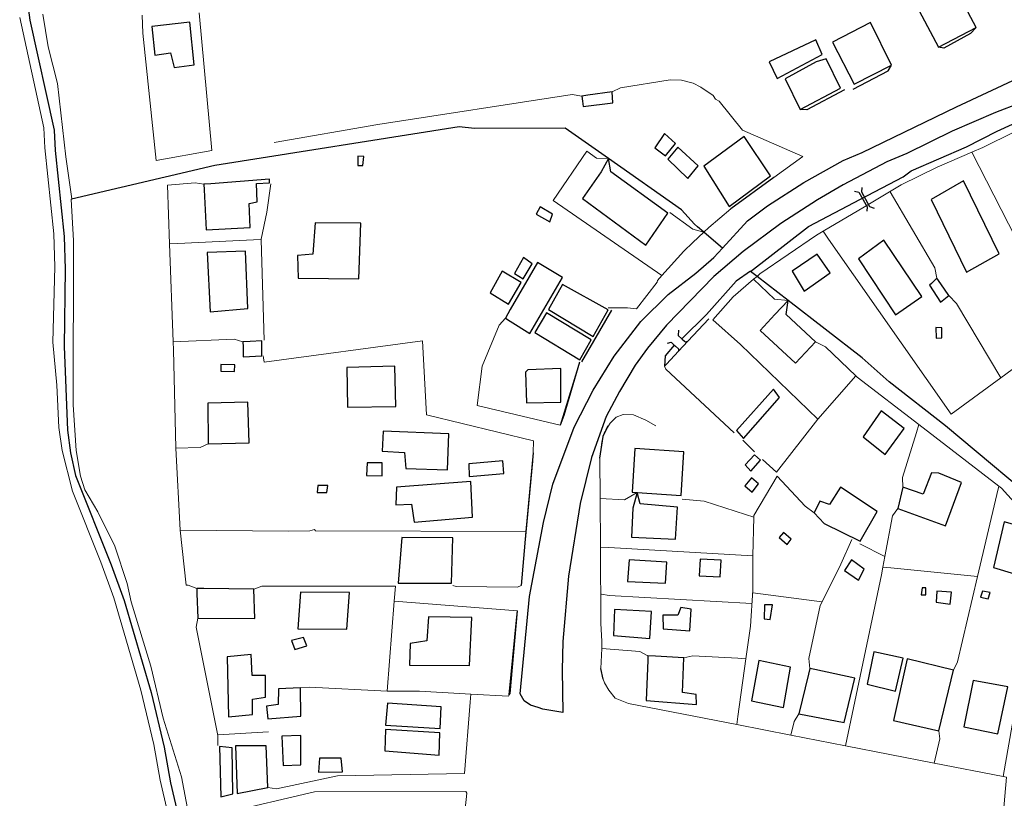
# Model space of a CAD drawing. Units: millimetres. Extents: x 190340 to 192793, y 1677063 to 1679836.
# Drawn here: x 191554 to 191679, y 1679576 to 1679674 of the extents above; entities that cross this region are included whole.
import ezdxf

# ---------------------------------------------------------------- set-up
doc = ezdxf.new("R2010")
doc.units = ezdxf.units.MM
for name, color, linetype, lineweight in [('V-ARROIO', 5, 'Continuous', 18), ('V-LIMITE', 10, 'Continuous', 25), ('V-LOTE', 10, 'Continuous', 18)]:
    doc.layers.add(name, color=color, linetype=linetype, lineweight=lineweight)
for name, color, linetype in [('V-EDIFICACAO', 50, 'Continuous'), ('V-PONTE_VIADUTO_PASSARELA', 2, 'Continuous'), ('V-REFERENCIA', 106, 'Continuous'), ('V-TESTADA', 51, 'Continuous'), ('V-VALETA', 173, 'Continuous')]:
    doc.layers.add(name, color=color, linetype=linetype)

msp = doc.modelspace()

# ---------------------------------------------------------------- linework, layer by layer
at = {"layer": 'V-ARROIO'}
for points in [[(191560.15, 1679656.79), (191559.08, 1679666.04), (191557.93, 1679670.64), (191557.27, 1679674.77)], [(191554.33, 1679674.34), (191557.36, 1679660.45), (191557.49, 1679657.9), (191558.64, 1679647.04), (191558.78, 1679642.9), (191558.49, 1679633.4), (191559, 1679627.95), (191559.28, 1679622.62), (191559.7, 1679619.73), (191561, 1679614.57), (191564.58, 1679605.63), (191566.22, 1679601.11), (191569.61, 1679589.48), (191571.27, 1679582.62), (191572.06, 1679578.1), (191572.99, 1679574.14)], [(191560.85, 1679651.42), (191560.92, 1679651.49), (191560.15, 1679656.79)], [(191575.63, 1679573.89), (191574.74, 1679578.53), (191572.44, 1679585.94), (191570.86, 1679592.52), (191568.39, 1679600.62), (191567.88, 1679602.92), (191566.32, 1679607.63), (191564.17, 1679611.97), (191562.56, 1679614.74), (191562.02, 1679616.49), (191561.45, 1679619.73), (191561.06, 1679625.48), (191561.11, 1679646.23), (191560.81, 1679651.38), (191560.85, 1679651.42)]]:
    msp.add_lwpolyline(points, dxfattribs=at)
at = {"layer": 'V-EDIFICACAO'}
for points in [[(191667.06, 1679676.57), (191670.21, 1679670.62), (191674.97, 1679673.11), (191671.85, 1679679), (191667.06, 1679676.57)], [(191570.99, 1679673.24), (191571.37, 1679669.62), (191573.36, 1679669.88), (191573.81, 1679668.06), (191576.35, 1679668.39), (191575.79, 1679673.75), (191570.99, 1679673.24)], [(191656.84, 1679671.23), (191659.61, 1679665.95), (191664.32, 1679668.35), (191661.64, 1679673.72), (191656.84, 1679671.23)], [(191648.85, 1679668.77), (191649.86, 1679666.66), (191655.54, 1679669.67), (191654.77, 1679671.55), (191648.85, 1679668.77)], [(191654.8, 1679668.76), (191650.87, 1679666.63), (191652.8, 1679662.74), (191657.85, 1679665.43), (191656.05, 1679669.12), (191654.8, 1679668.76)], [(191625.23, 1679664.43), (191625.31, 1679663.78), (191625.4, 1679663.11), (191629.15, 1679663.59), (191629.05, 1679664.97), (191626, 1679664.54), (191625.23, 1679664.43)], [(191634.43, 1679657.91), (191635.81, 1679656.9), (191637.06, 1679658.44), (191635.68, 1679659.7), (191634.43, 1679657.91)], [(191640.64, 1679655.6), (191643.81, 1679650.51), (191649.04, 1679654.38), (191645.7, 1679659.32), (191640.64, 1679655.6)], [(191637.34, 1679658), (191636.09, 1679656.46), (191638.63, 1679654.05), (191639.91, 1679655.65), (191637.34, 1679658)], [(191596.98, 1679656.86), (191596.98, 1679655.68), (191597.63, 1679655.66), (191597.74, 1679656.83), (191596.98, 1679656.86)], [(191627.69, 1679654.87), (191625.31, 1679651.51), (191633.3, 1679645.61), (191636.08, 1679649.66), (191628.88, 1679654.87), (191628.61, 1679656.55)], [(191577.56, 1679653.31), (191577.6, 1679652.6), (191577.86, 1679647.57), (191583.41, 1679647.87), (191583.26, 1679650.9), (191584.27, 1679651.08), (191584.22, 1679653.39), (191585.86, 1679653.49), (191585.82, 1679653.96), (191578.45, 1679653.38), (191577.56, 1679653.31)], [(191669.32, 1679651.38), (191673.78, 1679642.24), (191677.87, 1679644.54), (191673.37, 1679653.74), (191669.32, 1679651.38)], [(191619.48, 1679649.56), (191621.22, 1679648.59), (191621.52, 1679649.52), (191619.97, 1679650.46), (191619.48, 1679649.56)], [(191591.62, 1679648.44), (191591.3, 1679644.49), (191589.39, 1679644.33), (191589.45, 1679641.46), (191597.13, 1679641.38), (191597.38, 1679648.41), (191591.62, 1679648.44)], [(191663.32, 1679646.24), (191660.12, 1679643.91), (191664.82, 1679636.83), (191668.12, 1679639.17), (191663.32, 1679646.24)], [(191577.98, 1679644.7), (191578.34, 1679637.22), (191583.12, 1679637.64), (191582.82, 1679644.88), (191577.98, 1679644.7)], [(191617.86, 1679644.09), (191616.73, 1679642.07), (191617.82, 1679641.39), (191618.99, 1679643.26), (191617.86, 1679644.09)], [(191651.77, 1679642.33), (191653.3, 1679639.82), (191656.58, 1679642.12), (191654.94, 1679644.49), (191651.77, 1679642.33)], [(191615.17, 1679642.33), (191613.68, 1679639.6), (191616, 1679638.2), (191617.59, 1679640.93), (191615.17, 1679642.33)], [(191615.59, 1679636.43), (191616.21, 1679636.04), (191618.69, 1679634.49), (191622.8, 1679641.53), (191619.65, 1679643.43), (191616.21, 1679637.5), (191615.59, 1679636.43)], [(191670.01, 1679641.47), (191669.35, 1679640.8), (191669.11, 1679640.56), (191670.5, 1679638.45), (191671.53, 1679639.28), (191670.51, 1679640.75), (191670.01, 1679641.47)], [(191622.81, 1679640.66), (191621.05, 1679637.51), (191626.66, 1679634.11), (191628.58, 1679637.46), (191622.81, 1679640.66)], [(191649.57, 1679636.86), (191647.72, 1679634.86), (191652.2, 1679630.74), (191654.71, 1679633.44), (191651.03, 1679636.86), (191651.26, 1679638.65)], [(191620.79, 1679637.08), (191619.3, 1679634.61), (191624.99, 1679631.17), (191626.4, 1679633.67), (191620.79, 1679637.08)], [(191669.91, 1679635.23), (191669.93, 1679633.89), (191670.67, 1679633.95), (191670.67, 1679635.18), (191669.91, 1679635.23)], [(191582.49, 1679633.42), (191582.5, 1679632.79), (191582.51, 1679631.55), (191584.86, 1679631.66), (191584.86, 1679633.54), (191583.39, 1679633.47), (191582.49, 1679633.42)], [(191579.69, 1679630.56), (191579.69, 1679629.72), (191581.43, 1679629.69), (191581.45, 1679630.52), (191579.69, 1679630.56)], [(191595.6, 1679630.17), (191595.7, 1679625.17), (191601.77, 1679625.25), (191601.64, 1679630.38), (191595.6, 1679630.17)], [(191618.42, 1679629.91), (191618.14, 1679629.6), (191618.24, 1679625.72), (191622.61, 1679625.82), (191622.59, 1679630.08), (191618.42, 1679629.91)], [(191644.74, 1679622.26), (191645.64, 1679621.24), (191650.17, 1679626.41), (191649.4, 1679627.45), (191644.74, 1679622.26)], [(191578.07, 1679625.67), (191578.12, 1679620.56), (191583.28, 1679620.69), (191583.1, 1679625.81), (191578.07, 1679625.67)], [(191662.98, 1679624.72), (191660.71, 1679621.43), (191663.49, 1679619.2), (191665.9, 1679622.5), (191662.98, 1679624.72)], [(191600.19, 1679622.15), (191600.06, 1679619.62), (191602.85, 1679619.47), (191603.03, 1679617.45), (191608.28, 1679617.29), (191608.46, 1679621.83), (191600.19, 1679622.15)], [(191632.23, 1679614.42), (191637.78, 1679614.03), (191638.12, 1679619.53), (191631.93, 1679619.99), (191631.58, 1679614.47)], [(191645.84, 1679617.92), (191646.55, 1679617.11), (191647.79, 1679618.48), (191647.02, 1679619.19), (191645.84, 1679617.92)], [(191598.14, 1679618.15), (191598.07, 1679616.56), (191600.07, 1679616.51), (191600.05, 1679618.16), (191598.14, 1679618.15)], [(191610.99, 1679618.02), (191611.01, 1679616.43), (191615.41, 1679616.81), (191615.29, 1679618.42), (191610.99, 1679618.02)], [(191646.62, 1679616.27), (191645.8, 1679615.26), (191646.71, 1679614.47), (191647.54, 1679615.52), (191646.62, 1679616.27)], [(191670.27, 1679616.86), (191669.36, 1679616.92), (191668.31, 1679614.21), (191665.71, 1679615.08), (191665.08, 1679612.4), (191671.13, 1679610.21), (191673.15, 1679615.69), (191670.27, 1679616.86)], [(191591.92, 1679615.29), (191591.85, 1679614.43), (191593.08, 1679614.43), (191593.2, 1679615.29), (191591.92, 1679615.29)], [(191601.85, 1679615.1), (191601.76, 1679612.85), (191603.76, 1679612.96), (191604.1, 1679610.68), (191611.46, 1679611.31), (191611.23, 1679615.82), (191601.85, 1679615.1)], [(191657.85, 1679615.1), (191656.48, 1679612.9), (191655.27, 1679613.31), (191654.53, 1679611.86), (191655.81, 1679610.52), (191660.35, 1679608.29), (191662.5, 1679612.01), (191657.85, 1679615.1)], [(191632.61, 1679612.97), (191632.23, 1679614.42), (191631.68, 1679612.45), (191631.5, 1679608.8), (191637.04, 1679608.51), (191637.31, 1679612.56)], [(191678.53, 1679610.71), (191677.15, 1679604.94), (191679.82, 1679604.16), (191681.2, 1679609.94), (191678.53, 1679610.71)], [(191650.67, 1679609.39), (191650.15, 1679608.75), (191651.16, 1679607.86), (191651.63, 1679608.53), (191650.67, 1679609.39)], [(191602.53, 1679608.73), (191602.07, 1679602.96), (191608.79, 1679602.97), (191608.97, 1679608.69), (191602.53, 1679608.73)], [(191631.23, 1679605.94), (191630.99, 1679603.2), (191635.8, 1679602.97), (191635.95, 1679605.63), (191631.23, 1679605.94)], [(191640.15, 1679606.02), (191640.02, 1679603.9), (191642.67, 1679603.79), (191642.81, 1679605.87), (191640.15, 1679606.02)], [(191659.27, 1679605.91), (191658.37, 1679604.58), (191660.14, 1679603.35), (191660.87, 1679604.76), (191659.27, 1679605.91)], [(191576.67, 1679602.32), (191576.69, 1679601.66), (191576.8, 1679598.55), (191584.01, 1679598.51), (191583.87, 1679602.23), (191577.57, 1679602.31), (191576.67, 1679602.32)], [(191589.75, 1679601.85), (191589.41, 1679597.21), (191595.59, 1679597.16), (191595.95, 1679601.78), (191589.75, 1679601.85)], [(191668.18, 1679602.39), (191668.05, 1679601.52), (191668.65, 1679601.52), (191668.63, 1679602.39), (191668.18, 1679602.39)], [(191670.03, 1679601.97), (191669.92, 1679600.57), (191671.71, 1679600.32), (191671.85, 1679601.85), (191670.03, 1679601.97)], [(191675.76, 1679601.95), (191675.54, 1679601.23), (191676.51, 1679601), (191676.75, 1679601.8), (191675.76, 1679601.95)], [(191648.27, 1679600.23), (191648.23, 1679598.49), (191649.01, 1679598.41), (191649.28, 1679600.25), (191648.27, 1679600.23)], [(191629.37, 1679599.67), (191629.24, 1679596.39), (191633.81, 1679596), (191634.02, 1679599.4), (191629.37, 1679599.67)], [(191637.72, 1679599.91), (191637.34, 1679598.92), (191635.46, 1679598.95), (191635.48, 1679597.21), (191638.88, 1679596.96), (191639.02, 1679599.7), (191637.72, 1679599.91)], [(191605.89, 1679598.71), (191605.7, 1679595.71), (191603.58, 1679595.36), (191603.5, 1679592.64), (191611.08, 1679592.58), (191611.36, 1679598.65), (191605.89, 1679598.71)], [(191588.63, 1679595.73), (191589.04, 1679594.61), (191590.54, 1679595.05), (191590.14, 1679596.14), (191588.63, 1679595.73)], [(191580.5, 1679593.69), (191580.66, 1679586.11), (191583.71, 1679586.39), (191583.7, 1679588.34), (191585.33, 1679588.58), (191585.34, 1679591.34), (191583.64, 1679591.33), (191583.54, 1679593.97), (191580.5, 1679593.69)], [(191662.09, 1679594.31), (191661.22, 1679590.24), (191664.8, 1679589.37), (191665.77, 1679593.52), (191662.09, 1679594.31)], [(191633.57, 1679593.82), (191633.55, 1679593.27), (191633.36, 1679588.16), (191639.69, 1679587.67), (191639.66, 1679588.93), (191637.92, 1679589.17), (191638.12, 1679593.56), (191634.54, 1679593.76), (191633.57, 1679593.82)], [(191647.56, 1679593.2), (191646.65, 1679588.12), (191650.68, 1679587.29), (191651.54, 1679592.37), (191647.56, 1679593.2)], [(191666.29, 1679593.43), (191664.57, 1679585.63), (191670.28, 1679584.33), (191672.13, 1679592), (191666.29, 1679593.43)], [(191653.99, 1679592.22), (191653.81, 1679591.48), (191652.62, 1679586.49), (191658.32, 1679585.38), (191659.68, 1679590.99), (191654.65, 1679592.08), (191653.99, 1679592.22)], [(191674.59, 1679590.68), (191673.41, 1679584.86), (191677.73, 1679583.96), (191678.98, 1679589.91), (191674.59, 1679590.68)], [(191586.97, 1679589.63), (191586.94, 1679587.68), (191585.48, 1679587.47), (191585.64, 1679585.84), (191589.81, 1679586.21), (191589.76, 1679589.79), (191586.97, 1679589.63)], [(191600.72, 1679587.83), (191600.48, 1679585.07), (191607.35, 1679584.62), (191607.48, 1679587.39), (191600.72, 1679587.83)], [(191600.48, 1679584.52), (191600.4, 1679581.8), (191607.24, 1679581.29), (191607.31, 1679584.1), (191600.48, 1679584.52)], [(191587.39, 1679583.68), (191587.56, 1679579.96), (191589.81, 1679580.06), (191589.8, 1679583.74), (191587.39, 1679583.68)], [(191579.55, 1679582.35), (191579.69, 1679576), (191581.21, 1679576.39), (191581.12, 1679582.21), (191579.55, 1679582.35)], [(191581.56, 1679582.44), (191581.77, 1679576.42), (191585.62, 1679577.21), (191585.42, 1679582.46), (191581.56, 1679582.44)], [(191592.13, 1679580.88), (191592.01, 1679579.11), (191595.04, 1679579.15), (191594.9, 1679580.89), (191592.13, 1679580.88)]]:
    msp.add_lwpolyline(points, close=True, dxfattribs=at)
at = {"layer": 'V-LIMITE'}
msp.add_lwpolyline([(191555.16, 1679677.52), (191555.63, 1679674.02), (191558.66, 1679660.13), (191558.79, 1679657.58), (191559.94, 1679646.72), (191560.08, 1679642.58), (191559.92, 1679632.86), (191560.34, 1679622.3), (191560.75, 1679619.42), (191561.39, 1679616.56), (191565.88, 1679605.31), (191567.52, 1679600.79), (191570.91, 1679589.16), (191572.57, 1679582.3), (191573.36, 1679577.78), (191574.29, 1679573.82)], dxfattribs=at)
at = {"layer": 'V-LOTE'}
for points in [[(191569.77, 1679674.64), (191569.87, 1679672.39), (191571.55, 1679656.32), (191578.57, 1679657.56), (191576.97, 1679674.93)], [(191653.11, 1679656.8), (191645.49, 1679660.14), (191642.58, 1679663.8), (191642.08, 1679664.05), (191641.8, 1679664.5), (191640.26, 1679665.57), (191639.27, 1679666.08), (191637.82, 1679666.46), (191636.37, 1679666.5), (191630.12, 1679665.47), (191629.05, 1679664.97)], [(191625.23, 1679664.43), (191624, 1679664.63), (191599.52, 1679660.84), (191586.42, 1679658.58)], [(191682.03, 1679660.82), (191679.82, 1679659.92), (191675.82, 1679657.96), (191674.44, 1679657.36)], [(191635.33, 1679641.79), (191621.63, 1679651.27), (191625.89, 1679657.51), (191627.07, 1679656.62), (191628.61, 1679656.55)], [(191674.44, 1679657.36), (191670.07, 1679655.45), (191665.51, 1679653.23), (191660.88, 1679650.48)], [(191685.51, 1679635.74), (191674.44, 1679657.36)], [(191649.46, 1679654.18), (191653.11, 1679656.8)], [(191573.24, 1679645.78), (191572.97, 1679653.19), (191576.45, 1679653.51), (191577.56, 1679653.31)], [(191586, 1679653.37), (191585.52, 1679649.81), (191584.81, 1679646.37)], [(191670.01, 1679641.47), (191669.76, 1679642.75), (191664.12, 1679652.37)], [(191644.05, 1679650.21), (191641.25, 1679647.86), (191640.61, 1679647.27)], [(191660.88, 1679650.48), (191655.67, 1679647.39)], [(191640.61, 1679647.27), (191639.25, 1679647.65), (191636.34, 1679649.75)], [(191640.61, 1679647.27), (191639.25, 1679645.97), (191638.11, 1679644.88), (191635.33, 1679641.79)], [(191655.67, 1679647.39), (191654.86, 1679646.91), (191647.7, 1679642), (191647.34, 1679641.68)], [(191655.67, 1679647.39), (191656.37, 1679646.38), (191671.83, 1679624.29), (191678.08, 1679628.89)], [(191574.27, 1679645.83), (191583.81, 1679646.32), (191584.81, 1679646.37)], [(191584.81, 1679646.37), (191584.8, 1679646.32), (191585.17, 1679633.64)], [(191573.24, 1679645.78), (191574.27, 1679645.83)], [(191573.7, 1679633.42), (191573.67, 1679633.42), (191573.24, 1679645.78)], [(191635.33, 1679641.79), (191634.78, 1679641.18), (191634.73, 1679640.94), (191632.15, 1679637.58)], [(191646.91, 1679641.32), (191644.33, 1679639.09), (191641.75, 1679636.21)], [(191647.34, 1679641.68), (191646.91, 1679641.32)], [(191646.91, 1679641.32), (191649.53, 1679638.82), (191651.26, 1679638.65)], [(191678.08, 1679628.89), (191672.51, 1679638.25), (191671.53, 1679639.28)], [(191632.15, 1679637.58), (191631, 1679637.72), (191628.57, 1679637.7)], [(191624.94, 1679630.87), (191622.5, 1679622.92), (191612.04, 1679625.39), (191612.68, 1679630.38), (191614.8, 1679635.53), (191615.59, 1679636.43)], [(191641.24, 1679636.34), (191638.6, 1679633.5)], [(191641.75, 1679636.21), (191645.25, 1679633.08), (191655.02, 1679623.68)], [(191582.49, 1679633.42), (191581.39, 1679633.75), (191573.7, 1679633.42)], [(191678.08, 1679628.89), (191686.02, 1679634.74)], [(191573.73, 1679632.42), (191573.7, 1679633.42)], [(191574.04, 1679620.01), (191573.73, 1679632.42)], [(191585.06, 1679631.68), (191585.18, 1679630.87), (191605.14, 1679633.55), (191605.65, 1679624.22), (191619.15, 1679620.92), (191619.09, 1679619.41)], [(191638.6, 1679633.5), (191637.43, 1679632.25)], [(191659.8, 1679629.15), (191655.98, 1679632.78), (191654.71, 1679633.44)], [(191637.43, 1679632.25), (191635.91, 1679630.62), (191635.66, 1679630.35)], [(191635.66, 1679630.35), (191635.84, 1679629.96), (191644.45, 1679621.95)], [(191655.02, 1679623.68), (191659.8, 1679629.15)], [(191667.75, 1679622.99), (191659.99, 1679628.97), (191659.8, 1679629.15)], [(191628.59, 1679622.82), (191628.8, 1679623.18), (191629.55, 1679623.92), (191630.44, 1679624.26), (191631.77, 1679624.2), (191633.3, 1679623.56), (191634.56, 1679622.81)], [(191655.02, 1679623.68), (191649.78, 1679617), (191648.04, 1679618.58)], [(191628.3, 1679622.31), (191628.59, 1679622.82)], [(191667.75, 1679622.99), (191667.44, 1679621.98), (191665.68, 1679616.33), (191665.71, 1679615.08)], [(191677.84, 1679615.21), (191667.75, 1679622.99)], [(191627.53, 1679618.74), (191627.75, 1679620.83), (191627.94, 1679621.48)], [(191627.94, 1679621.48), (191627.98, 1679621.63)], [(191627.98, 1679621.63), (191628.06, 1679621.9), (191628.3, 1679622.31)], [(191574.04, 1679620.01), (191577.11, 1679620.09), (191578.12, 1679620.56)], [(191574.59, 1679609.66), (191574.58, 1679609.66), (191574.04, 1679620.01)], [(191645.56, 1679621.02), (191647.04, 1679619.53)], [(191619.09, 1679619.41), (191619.05, 1679618.38), (191617.58, 1679602.68)], [(191627.55, 1679613.67), (191627.53, 1679618.74)], [(191654.53, 1679611.86), (191653.41, 1679612.69), (191649.89, 1679616.49), (191646.93, 1679611.5), (191646.93, 1679611.3)], [(191677.84, 1679615.21), (191677.59, 1679614.17)], [(191678.38, 1679578.58), (191680.94, 1679593.21), (191682.07, 1679598.66), (191684.56, 1679607.88), (191678.18, 1679614.95), (191677.84, 1679615.21)], [(191630.61, 1679613.5), (191632.23, 1679614.42)], [(191677.59, 1679614.17), (191675.16, 1679603.82)], [(191627.58, 1679607.54), (191627.55, 1679613.67)], [(191627.55, 1679613.67), (191630.61, 1679613.5)], [(191645.9, 1679611.63), (191640.67, 1679613.33), (191637.88, 1679613.56)], [(191646.93, 1679611.3), (191645.9, 1679611.63)], [(191646.93, 1679611.3), (191646.79, 1679606.41)], [(191663.47, 1679606.34), (191664.43, 1679611.47), (191665.08, 1679612.4)], [(191618.19, 1679609.49), (191591.64, 1679609.56), (191591.51, 1679609.76), (191590.91, 1679609.59), (191588.27, 1679609.54), (191574.59, 1679609.66)], [(191576.67, 1679602.32), (191575.57, 1679602.71), (191575.35, 1679602.72), (191574.59, 1679609.66)], [(191627.75, 1679594.75), (191627.78, 1679595.61), (191627.63, 1679597.91), (191627.58, 1679607.54)], [(191627.58, 1679607.54), (191628.63, 1679607.48)], [(191655.55, 1679600.62), (191657.93, 1679605.39), (191659.3, 1679608.5)], [(191663.47, 1679606.34), (191660.32, 1679607.92)], [(191628.63, 1679607.48), (191646.79, 1679606.41)], [(191646.79, 1679606.41), (191646.81, 1679606.41), (191646.82, 1679602.09), (191646.5, 1679597.55), (191645.93, 1679593.45)], [(191663.22, 1679605.01), (191663.47, 1679606.34)], [(191658.51, 1679582.45), (191663.04, 1679604.02), (191663.22, 1679605.01)], [(191663.22, 1679605.01), (191664.23, 1679604.91), (191675.16, 1679603.82)], [(191675.16, 1679603.82), (191672.63, 1679593.07), (191672.13, 1679592)], [(191583.87, 1679602.23), (191584.87, 1679602.6)], [(191584.87, 1679602.6), (191601.73, 1679602.59), (191601.58, 1679600.71)], [(191617.58, 1679602.68), (191617.13, 1679602.47), (191609.4, 1679602.56), (191608.95, 1679602.68)], [(191646.7, 1679600.4), (191628.67, 1679601.41), (191627.7, 1679601.58)], [(191646.8, 1679601.74), (191654.54, 1679600.75), (191655.55, 1679600.62)], [(191601.58, 1679600.71), (191600.69, 1679589.33)], [(191617.12, 1679599.5), (191601.58, 1679600.71)], [(191653.99, 1679592.22), (191653.87, 1679593.48), (191655.32, 1679600.17), (191655.55, 1679600.62)], [(191616.08, 1679588.87), (191616.19, 1679589.07), (191617.12, 1679599.5)], [(191576.8, 1679598.55), (191576.59, 1679597.44)], [(191576.59, 1679597.44), (191579.32, 1679583.77), (191579.33, 1679582.5)], [(191627.65, 1679592.21), (191627.75, 1679594.75)], [(191633.57, 1679593.82), (191632.54, 1679594.35), (191627.75, 1679594.75)], [(191639.22, 1679593.82), (191638.12, 1679593.56)], [(191644.91, 1679593.51), (191639.22, 1679593.82)], [(191645.93, 1679593.45), (191644.93, 1679586.15), (191644.79, 1679585.13)], [(191645.93, 1679593.45), (191644.91, 1679593.51)], [(191627.95, 1679590.87), (191627.65, 1679592.21)], [(191644.79, 1679585.13), (191631.13, 1679587.79), (191629.46, 1679588.47), (191628.63, 1679589.47), (191628.1, 1679590.4), (191627.95, 1679590.87)], [(191600.69, 1679589.33), (191590.88, 1679589.84), (191589.76, 1679589.79)], [(191600.69, 1679589.33), (191604.76, 1679589.33), (191611.24, 1679588.98)], [(191611.16, 1679587.97), (191611.24, 1679588.98)], [(191611.24, 1679588.98), (191616, 1679588.73), (191616.08, 1679588.87)], [(191586.74, 1679577.02), (191594.41, 1679578.66), (191610.44, 1679578.95), (191611.16, 1679587.97)], [(191652.03, 1679585.51), (191652.62, 1679586.49)], [(191651.6, 1679583.8), (191652.03, 1679585.51)], [(191579.31, 1679583.83), (191585.73, 1679584.23)], [(191651.6, 1679583.8), (191644.79, 1679585.13)], [(191670.39, 1679583.32), (191670.28, 1679584.33)], [(191658.51, 1679582.45), (191651.6, 1679583.8)], [(191669.67, 1679580.28), (191670.39, 1679583.32)], [(191669.67, 1679580.28), (191658.51, 1679582.45)], [(191678.38, 1679578.58), (191669.67, 1679580.28)], [(191677.66, 1679565.55), (191678.8, 1679578.5), (191678.38, 1679578.58)], [(191580.25, 1679568.05), (191580.16, 1679568.05), (191580.02, 1679573.95), (191591.51, 1679576.65), (191610.6, 1679576.69), (191610.72, 1679576.48), (191609.78, 1679567.41), (191609.66, 1679566.21)], [(191585.62, 1679577.21), (191586.74, 1679577.02)]]:
    msp.add_lwpolyline(points, dxfattribs=at)
at = {"layer": 'V-PONTE_VIADUTO_PASSARELA'}
for points in [[(191659.63, 1679652.44), (191660.2, 1679652.33), (191661.24, 1679650.46), (191661.2, 1679649.93)], [(191660.54, 1679652.89), (191660.5, 1679652.37), (191661.54, 1679650.5), (191662.1, 1679650.31)], [(191637.42, 1679634.9), (191637.37, 1679634.22), (191637.84, 1679633.81)], [(191637.84, 1679633.81), (191637.88, 1679633.78)], [(191637.88, 1679633.78), (191638.2, 1679633.5)], [(191636.06, 1679633.25), (191636.49, 1679633.4), (191636.9, 1679633.02)], [(191636.9, 1679633.02), (191637.06, 1679632.88)], [(191637.06, 1679632.88), (191637.43, 1679632.53)], [(191637.43, 1679632.53), (191637.44, 1679632.52), (191637.43, 1679632.25)], [(191638.2, 1679633.5), (191638.29, 1679633.42), (191638.6, 1679633.5)]]:
    msp.add_lwpolyline(points, dxfattribs=at)
at = {"layer": 'V-REFERENCIA'}
for points in [[(191642.98, 1679645.27), (191646.12, 1679648.69), (191648.64, 1679650.57), (191653.26, 1679653.55), (191658.2, 1679656.3), (191660.59, 1679657.3), (191672.51, 1679663.09), (191687.36, 1679670.02), (191710.92, 1679682.65), (191712.48, 1679683.55), (191713.44, 1679684.38)], [(191680.48, 1679663.55), (191677.4, 1679662.35), (191671.96, 1679660.01), (191666.23, 1679657.21), (191663.7, 1679656.15), (191658.22, 1679653.25), (191654.96, 1679651.34), (191650.34, 1679648.37), (191645.59, 1679644.84), (191641.91, 1679641.69), (191635.9, 1679635.55), (191633.51, 1679632.64), (191631.98, 1679630.5), (191629.97, 1679627.18), (191628.31, 1679623.99), (191626.46, 1679618.85), (191625.03, 1679613.04), (191623.54, 1679603.88), (191622.86, 1679595.61), (191622.74, 1679592.01), (191622.84, 1679586.65), (191620.32, 1679587.08), (191619.74, 1679587.27)], [(191624.29, 1679622.68), (191626.67, 1679627.31), (191629.33, 1679631.61), (191632.68, 1679636), (191636.13, 1679639.41), (191639.63, 1679642.11), (191641.9, 1679644.09), (191642.98, 1679645.27)], [(191619.74, 1679587.27), (191618.77, 1679587.59), (191617.96, 1679588.15), (191617.47, 1679589.03), (191618.65, 1679601.3), (191620.41, 1679610.65), (191621.6, 1679615.46), (191624.29, 1679622.68)]]:
    msp.add_lwpolyline(points, dxfattribs=at)
at = {"layer": 'V-TESTADA'}
for points in [[(191674.28, 1679672.33), (191670.89, 1679670.5)], [(191674.97, 1679673.11), (191674.28, 1679672.33)], [(191670.89, 1679670.5), (191670.21, 1679670.62)], [(191659.45, 1679665.3), (191663.88, 1679667.63), (191664.32, 1679668.35)], [(191658.36, 1679665.24), (191653.61, 1679662.69)], [(191653.61, 1679662.69), (191652.8, 1679662.74)], [(191649.46, 1679654.18), (191644.05, 1679650.21)], [(191625.23, 1679630.92), (191629.04, 1679637.43)], [(191624.94, 1679630.87), (191622.95, 1679624.14)], [(191622.95, 1679624.14), (191622.5, 1679622.92)], [(191628.3, 1679622.31), (191628.44, 1679622.62), (191628.59, 1679622.82)], [(191627.53, 1679618.74), (191627.94, 1679621.48)], [(191627.94, 1679621.48), (191627.95, 1679621.56), (191627.98, 1679621.63)], [(191627.98, 1679621.63), (191628.3, 1679622.31)], [(191619.09, 1679619.41), (191618.19, 1679609.49)], [(191618.19, 1679609.49), (191617.58, 1679602.68)], [(191616.08, 1679588.87), (191617, 1679598.3), (191617.12, 1679599.5)], [(191627.95, 1679590.87), (191627.65, 1679592.21)]]:
    msp.add_lwpolyline(points, dxfattribs=at)
at = {"layer": 'V-VALETA'}
for points in [[(191660.38, 1679651.43), (191665.78, 1679654.26), (191666.79, 1679655.02), (191673.76, 1679658.04), (191677.61, 1679660.01), (191681.96, 1679661.99)], [(191628.61, 1679656.55), (191623.13, 1679660.4), (191611.7, 1679660.33), (191609.78, 1679660.56), (191578.93, 1679655.68), (191560.85, 1679651.42)], [(191640.61, 1679647.27), (191639.84, 1679647.93), (191639.44, 1679648.27), (191637.82, 1679650.1), (191628.61, 1679656.55)], [(191646.52, 1679642.31), (191653.81, 1679647.99), (191660.38, 1679651.43)], [(191642.98, 1679645.27), (191641.25, 1679646.73), (191640.61, 1679647.27)], [(191646.52, 1679642.31), (191646.5, 1679642.33), (191644.72, 1679641.08), (191640.97, 1679636.86), (191637.84, 1679633.81)], [(191647.34, 1679641.68), (191646.52, 1679642.31)], [(191651.26, 1679638.65), (191647.34, 1679641.68)], [(191684.79, 1679611.39), (191671.12, 1679622.82), (191664.02, 1679628.38), (191660.62, 1679631.42), (191651.26, 1679638.65)], [(191636.9, 1679633.02), (191635.75, 1679631.65), (191635.66, 1679630.35)]]:
    msp.add_lwpolyline(points, dxfattribs=at)

doc.saveas('drawing.dxf')
